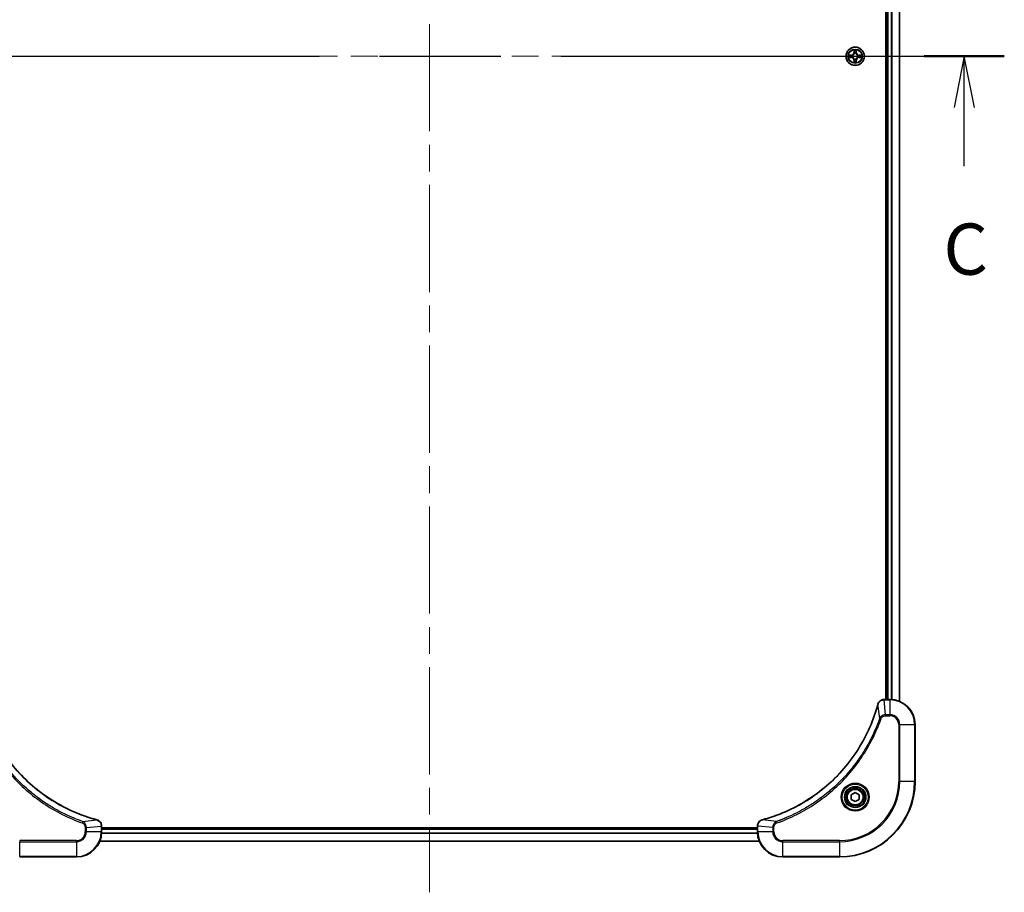
# Model space of a CAD drawing. Units: millimetres. Extents: x 87 to 10704, y 48 to 1874.
# Drawn here: x 3344 to 3656, y 1209 to 1486 of the extents above; entities that cross this region are included whole.
import ezdxf

# ---------------------------------------------------------------- set-up
doc = ezdxf.new("R2010")
doc.units = ezdxf.units.MM
doc.header["$LTSCALE"] = 6
doc.linetypes.add('CHAIN', pattern=[0.3543, 0.2362, -0.0295, 0.0591, -0.0295])
doc.layers.get('Defpoints').update_dxf_attribs({"lineweight": 25})
doc.layers.add('Centerline (ISO)', color=7, linetype='Continuous', lineweight=18, true_color=0x80ffff)
for name, color, linetype, lineweight in [('Dimension (ISO)', 7, 'Continuous', 18), ('Dimension (ISO) @ 1', 7, 'Continuous', 18), ('Section Line (ISO)', 7, 'CHAIN', 25), ('Visible (ISO)', 7, 'Continuous', 35), ('Visible Narrow (ISO)', 7, 'Continuous', 25)]:
    doc.layers.add(name, color=color, linetype=linetype, lineweight=lineweight)
doc.styles.add('Note Text (TK)', font='txt')
doc.dimstyles.new('Default - Method 1b (TK)', dxfattribs={"dimscale": 6, "dimtxt": 2.5, "dimasz": 2.5, "dimexe": 1, "dimexo": 1.5, "dimgap": 1, "dimtad": 1, "dimtoh": 1, "dimrnd": 1e-08, "dimdsep": 46, "dimtxsty": 'Note Text (TK)', "dimcen": 0.09, "dimdle": 5, "dimclrd": 100, "dimclre": 100, "dimclrt": 7, "dimadec": 1, "dimazin": 1, "dimtfac": 1, "dimtmove": 0, "dimatfit": 3, "dimfxl": 0, "dimtolj": 1, "dimlwd": -1, "dimlwe": -1, "dimarcsym": 0})

# ---------------------------------------------------------------- blocks, each defined once
blk = doc.blocks.new('2dTransSection68')
at = {"layer": 'Section Line (ISO)', "linetype": 'CHAIN', "ltscale": 16.669548}
blk.add_line((144.108, 227.412), (201.168, 227.412), dxfattribs=at)
at = {"layer": 'Section Line (ISO)', "linetype": 'Continuous', "lineweight": 50}
for p, q in [((144.108, 227.412), (148.014, 227.412)), ((197.262, 227.412), (201.168, 227.412))]:
    blk.add_line(p, q, dxfattribs=at)
at = {"layer": 'Section Line (ISO)', "linetype": 'Continuous'}
for p, q in [((146.061, 227.412), (145.561, 224.912)), ((146.061, 224.912), (146.061, 227.412)), ((146.561, 224.912), (146.061, 227.412)), ((199.215, 227.412), (198.715, 224.912)), ((199.215, 224.912), (199.215, 227.412)), ((199.715, 224.912), (199.215, 227.412)), ((146.061, 222.044), (146.061, 224.912)), ((199.215, 222.044), (199.215, 224.912))]:
    blk.add_line(p, q, dxfattribs=at)
at = {"layer": 'Section Line (ISO)', "char_height": 2.5, "attachment_point": 7, "style": 'Note Text (TK)'}
for insert in [(145.042, 215.971), (198.196, 215.971)]:
    blk.add_mtext('C', dxfattribs=dict(at, insert=insert))
blk = doc.blocks.new('*D189')
at = {"layer": 'Defpoints', "color": 0, "transparency": 16777216}
for p in [(3344.05, 1724.18), (3236.82, 1224.18), (3344.05, 1224.18)]:
    blk.add_point(p, dxfattribs=at)
at = {"layer": 'Dimension (ISO)', "color": 100, "transparency": 16777216}
for p, q in [((3334.3, 1724.18), (3230.32, 1724.18)), ((3236.82, 1707.93), (3236.82, 1240.43)), ((3334.3, 1224.18), (3230.32, 1224.18))]:
    blk.add_line(p, q, dxfattribs=at)
for points in [[(3234.11, 1707.93), (3239.53, 1707.93), (3236.82, 1724.18)], [(3234.11, 1240.43), (3239.53, 1240.43), (3236.82, 1224.18)]]:
    blk.add_solid(points, dxfattribs=at)
at = {"layer": 'Dimension (ISO)', "color": 7, "transparency": 16777216, "insert": (3220.11, 1311.22), "char_height": 16.25, "attachment_point": 4, "rotation": 90, "style": 'Note Text (TK)'}
blk.add_mtext('\\A1;\\fＭＳ Ｐゴシック|b0|i0;{\\H16.1850;500±0.8 (ケース外形 / External)}', dxfattribs=at)

msp = doc.modelspace()

# ---------------------------------------------------------------- linework, layer by layer
at = {"layer": 'Centerline (ISO)', "linetype": 'CHAIN', "ltscale": 23.990969}
for p, q in [((3474.0463, 1739.3793), (3474.0463, 1208.972)), ((3308.8658, 1474.1757), (3639.2267, 1474.1757))]:
    msp.add_line(p, q, dxfattribs=at)
at = {"layer": 'Visible (ISO)'}
for p, q in [((3618.7463, 1678.1757), (3618.7463, 1270.1757)), ((3619.0463, 1678.1757), (3619.0463, 1270.1757)), ((3623.0463, 1678.7595), (3623.0463, 1269.5919)), ((3618.1999, 1270.1757), (3618.2152, 1270.1757)), ((3620.0463, 1270.1757), (3618.2152, 1270.1757)), ((3628.0463, 1244.1757), (3628.0463, 1262.1757)), ((3607.7963, 1239.8974), (3609.0463, 1240.6191)), ((3607.7963, 1238.454), (3607.7963, 1239.8974)), ((3609.0463, 1240.6191), (3610.2963, 1239.8974)), ((3610.2963, 1239.8974), (3610.2963, 1238.454)), ((3609.0463, 1237.7323), (3607.7963, 1238.454)), ((3610.2963, 1238.454), (3609.0463, 1237.7323)), ((3370.0463, 1230.0221), (3370.0463, 1230.0067)), ((3370.0463, 1228.1757), (3370.0463, 1230.0067)), ((3578.0463, 1229.4757), (3370.0463, 1229.4757)), ((3578.0463, 1229.1757), (3370.0463, 1229.1757)), ((3578.0463, 1230.0067), (3578.0463, 1230.0221)), ((3578.0463, 1230.0067), (3578.0463, 1228.1757)), ((3578.6301, 1225.1757), (3369.4625, 1225.1757)), ((3344.0463, 1220.1757), (3362.0463, 1220.1757)), ((3586.0463, 1220.1757), (3604.0463, 1220.1757))]:
    msp.add_line(p, q, dxfattribs=at)
for centre, radius in [((3609.0463, 1474.1757), 2.9), ((3609.0463, 1239.1757), 3.25), ((3609.0463, 1239.1757), 2.75)]:
    msp.add_circle(centre, radius, dxfattribs=at)
for centre, radius, start, end in [((3609.0463, 1474.1757), 1.2295, 169.186733, 169.187283), ((3609.0463, 1474.1757), 1.2295, 167.061604, 167.063405), ((3609.0463, 1474.1757), 1.2295, 102.936595, 102.938396), ((3609.0463, 1474.1757), 1.2295, 100.812717, 100.813267), ((3609.0463, 1474.1757), 1.2295, 79.186733, 79.187283), ((3609.0463, 1474.1757), 1.2295, 77.061604, 77.063405), ((3609.0463, 1474.1757), 1.2295, 12.936595, 12.938396), ((3609.0463, 1474.1757), 1.2295, 10.812717, 10.813267), ((3609.0463, 1474.1757), 1.2295, 190.812717, 190.813267), ((3609.0463, 1474.1757), 1.2295, 192.936595, 192.938396), ((3609.0463, 1474.1757), 1.2295, 257.061604, 257.063405), ((3609.0463, 1474.1757), 1.2295, 259.186733, 259.187283), ((3609.0463, 1474.1757), 1.2295, 280.812717, 280.813267), ((3609.0463, 1474.1757), 1.2295, 282.936595, 282.938396), ((3609.0463, 1474.1757), 1.2295, 347.061604, 347.063405), ((3609.0463, 1474.1757), 1.2295, 349.186733, 349.187283), ((3620.0463, 1262.1757), 8, 0, 90), ((3604.0463, 1244.1757), 24, 270, 0), ((3362.0463, 1228.1757), 8, 270, 0), ((3586.0463, 1228.1757), 8, 180, 270)]:
    msp.add_arc(centre, radius, start, end, dxfattribs=at)
for points, knots in [([(3607.0287, 1474.565), (3607.028, 1474.5652), (3607.0273, 1474.5653), (3607.0256, 1474.5657), (3607.0246, 1474.5659), (3607.0235, 1474.5661)], [-0.000230599076, -0.000230599076, -0.000230599076, -0.000230599076, 0, 0, 0.000338329447, 0.000338329447, 0.000338329447, 0.000338329447]), ([(3607.0235, 1474.5661), (3607.0245, 1474.5657), (3607.0254, 1474.5653), (3607.027, 1474.5645), (3607.0277, 1474.5642), (3607.0283, 1474.5639)], [-0.000338329447, -0.000338329447, -0.000338329447, -0.000338329447, 0, 0, 0.000241517914, 0.000241517914, 0.000241517914, 0.000241517914]), ([(3608.7457, 1475.9344), (3608.7437, 1476.0158), (3608.6977, 1476.107), (3608.6567, 1476.1965), (3608.6562, 1476.1975), (3608.6558, 1476.1984)], [0, 0, 0, 0, 0.0320559737, 0.0320559737, 0.0323943032, 0.0323943032, 0.0323943032, 0.0323943032]), ([(3608.6558, 1476.1984), (3608.656, 1476.1974), (3608.6562, 1476.1964), (3608.6584, 1476.1859), (3608.6604, 1476.1765), (3608.6624, 1476.1671)], [-0.03239430317, -0.03239430317, -0.03239430317, -0.03239430317, -0.03205597372, -0.03205597372, -0.02897275834, -0.02897275834, -0.02897275834, -0.02897275834]), ([(3609.4367, 1476.1984), (3609.4363, 1476.1975), (3609.4358, 1476.1965), (3609.4351, 1476.1949), (3609.4348, 1476.1943), (3609.4345, 1476.1936)], [-0.000338329447, -0.000338329447, -0.000338329447, -0.000338329447, 0, 0, 0.000241517914, 0.000241517914, 0.000241517914, 0.000241517914]), ([(3609.4356, 1476.1932), (3609.4358, 1476.1939), (3609.4359, 1476.1946), (3609.4363, 1476.1964), (3609.4365, 1476.1974), (3609.4367, 1476.1984)], [-0.000230599076, -0.000230599076, -0.000230599076, -0.000230599076, 0, 0, 0.000338329447, 0.000338329447, 0.000338329447, 0.000338329447]), ([(3610.805, 1474.4762), (3610.8863, 1474.4783), (3610.9775, 1474.5242), (3611.0671, 1474.5653), (3611.068, 1474.5657), (3611.069, 1474.5661)], [0, 0, 0, 0, 0.0320559737, 0.0320559737, 0.0323943032, 0.0323943032, 0.0323943032, 0.0323943032]), ([(3611.069, 1474.5661), (3611.068, 1474.5659), (3611.0669, 1474.5657), (3611.0565, 1474.5635), (3611.0471, 1474.5615), (3611.0377, 1474.5596)], [-0.03239430317, -0.03239430317, -0.03239430317, -0.03239430317, -0.03205597372, -0.03205597372, -0.02897275834, -0.02897275834, -0.02897275834, -0.02897275834]), ([(3607.2876, 1473.8751), (3607.2062, 1473.8731), (3607.115, 1473.8271), (3607.0254, 1473.7861), (3607.0245, 1473.7857), (3607.0235, 1473.7852)], [0, 0, 0, 0, 0.0320559737, 0.0320559737, 0.0323943032, 0.0323943032, 0.0323943032, 0.0323943032]), ([(3607.0235, 1473.7852), (3607.0246, 1473.7855), (3607.0256, 1473.7857), (3607.036, 1473.7878), (3607.0454, 1473.7898), (3607.0548, 1473.7918)], [-0.03239430317, -0.03239430317, -0.03239430317, -0.03239430317, -0.03205597372, -0.03205597372, -0.02897275834, -0.02897275834, -0.02897275834, -0.02897275834]), ([(3608.6569, 1472.1582), (3608.6568, 1472.1575), (3608.6566, 1472.1568), (3608.6562, 1472.155), (3608.656, 1472.154), (3608.6558, 1472.153)], [-0.000230599076, -0.000230599076, -0.000230599076, -0.000230599076, 0, 0, 0.000338329447, 0.000338329447, 0.000338329447, 0.000338329447]), ([(3608.6558, 1472.153), (3608.6562, 1472.1539), (3608.6567, 1472.1548), (3608.6574, 1472.1564), (3608.6577, 1472.1571), (3608.658, 1472.1578)], [-0.000338329447, -0.000338329447, -0.000338329447, -0.000338329447, 0, 0, 0.000241517914, 0.000241517914, 0.000241517914, 0.000241517914]), ([(3609.3468, 1472.417), (3609.3488, 1472.3356), (3609.3948, 1472.2444), (3609.4358, 1472.1548), (3609.4363, 1472.1539), (3609.4367, 1472.153)], [0, 0, 0, 0, 0.0320559737, 0.0320559737, 0.0323943032, 0.0323943032, 0.0323943032, 0.0323943032]), ([(3609.4367, 1472.153), (3609.4365, 1472.154), (3609.4363, 1472.155), (3609.4341, 1472.1654), (3609.4321, 1472.1748), (3609.4301, 1472.1843)], [-0.03239430317, -0.03239430317, -0.03239430317, -0.03239430317, -0.03205597372, -0.03205597372, -0.02897275834, -0.02897275834, -0.02897275834, -0.02897275834]), ([(3611.0638, 1473.7863), (3611.0645, 1473.7862), (3611.0652, 1473.786), (3611.0669, 1473.7857), (3611.068, 1473.7855), (3611.069, 1473.7852)], [-0.000230599076, -0.000230599076, -0.000230599076, -0.000230599076, 0, 0, 0.000338329447, 0.000338329447, 0.000338329447, 0.000338329447]), ([(3611.069, 1473.7852), (3611.068, 1473.7857), (3611.0671, 1473.7861), (3611.0655, 1473.7868), (3611.0648, 1473.7871), (3611.0642, 1473.7875)], [-0.000338329447, -0.000338329447, -0.000338329447, -0.000338329447, 0, 0, 0.000241517914, 0.000241517914, 0.000241517914, 0.000241517914]), ([(3368.4925, 1231.9731), (3365.9982, 1232.6466), (3363.5542, 1233.5062), (3361.1876, 1234.5426), (3356.4543, 1236.6153), (3352.0323, 1239.3988), (3348.1166, 1242.7704), (3344.2009, 1246.142), (3340.7915, 1250.1016), (3338.039, 1254.4745), (3335.2864, 1258.8473), (3333.1905, 1263.6333), (3331.8437, 1268.6219)], [0, 0, 0, 0, 0.78253283, 0.78253283, 0.78253283, 2.34759848, 2.34759848, 2.34759848, 3.91266414, 3.91266414, 3.91266414, 5.47772979, 5.47772979, 5.47772979, 5.47772979]), ([(3616.2488, 1268.6219), (3615.5754, 1266.1276), (3614.7157, 1263.6836), (3613.6794, 1261.317), (3611.6067, 1256.5838), (3608.8231, 1252.1617), (3605.4516, 1248.246), (3602.08, 1244.3303), (3598.1203, 1240.921), (3593.7475, 1238.1684), (3589.3746, 1235.4158), (3584.5886, 1233.32), (3579.6, 1231.9731)], [0, 0, 0, 0, 0.78253283, 0.78253283, 0.78253283, 2.34759848, 2.34759848, 2.34759848, 3.91266414, 3.91266414, 3.91266414, 5.47772979, 5.47772979, 5.47772979, 5.47772979]), ([(3618.1999, 1270.1757), (3617.7001, 1270.1757), (3617.2025, 1269.9793), (3616.8378, 1269.6402), (3616.5643, 1269.3858), (3616.3644, 1269.0525), (3616.2683, 1268.6942)], [-0.196787795, -0.196787795, -0.196787795, -0.196787795, -0.084337626, -0.084337626, -0.084337626, 0, 0, 0, 0]), ([(3370.0463, 1230.0221), (3370.0463, 1230.5218), (3369.8499, 1231.0195), (3369.5108, 1231.3841), (3369.2564, 1231.6576), (3368.9231, 1231.8575), (3368.5648, 1231.9537)], [-0.196787795, -0.196787795, -0.196787795, -0.196787795, -0.084337626, -0.084337626, -0.084337626, 0, 0, 0, 0]), ([(3579.5277, 1231.9537), (3579.2889, 1231.8896), (3579.0611, 1231.7803), (3578.8606, 1231.6328), (3578.6602, 1231.4852), (3578.4871, 1231.2993), (3578.354, 1231.0881), (3578.1545, 1230.7713), (3578.0463, 1230.3969), (3578.0463, 1230.0221)], [-0.196787795, -0.196787795, -0.196787795, -0.196787795, -0.140562711, -0.140562711, -0.140562711, -0.084337626, -0.084337626, -0.084337626, 0, 0, 0, 0])]:
    msp.add_open_spline(points, degree=3, knots=knots, dxfattribs=at)
for points in [[(3608.6624, 1476.1671), (3608.681, 1476.0785), (3608.6997, 1475.9887), (3608.7006, 1475.9081)], [(3611.0377, 1474.5596), (3610.9491, 1474.541), (3610.8593, 1474.5223), (3610.7786, 1474.5214)], [(3607.0548, 1473.7918), (3607.1434, 1473.8104), (3607.2332, 1473.8291), (3607.3139, 1473.83)], [(3609.4301, 1472.1843), (3609.4115, 1472.2728), (3609.3929, 1472.3627), (3609.392, 1472.4433)], [(3616.2683, 1268.6942), (3616.2618, 1268.6703), (3616.2553, 1268.6461), (3616.2488, 1268.6219)], [(3368.5648, 1231.9537), (3368.5408, 1231.9601), (3368.5167, 1231.9666), (3368.4925, 1231.9731)], [(3579.6, 1231.9731), (3579.5758, 1231.9666), (3579.5517, 1231.9601), (3579.5277, 1231.9537)]]:
    msp.add_open_spline(points, degree=3, dxfattribs=at)
at = {"layer": 'Visible Narrow (ISO)'}
for p, q in [((3619.3463, 1678.1757), (3619.3463, 1270.1757)), ((3620.4057, 1678.1838), (3620.4057, 1270.1676)), ((3620.6362, 1678.1975), (3620.6362, 1270.1539)), ((3622.9767, 1678.7317), (3622.9767, 1269.6196)), ((3607.8031, 1474.5797), (3607.0235, 1474.5661)), ((3607.3139, 1474.5214), (3607.8039, 1474.5299)), ((3607.8052, 1474.4573), (3607.5033, 1474.5059)), ((3607.8039, 1474.5299), (3607.8031, 1474.5797)), ((3607.8039, 1474.5299), (3607.8052, 1474.4573)), ((3608.1094, 1474.4222), (3608.13, 1474.4168)), ((3608.6558, 1476.1984), (3608.6422, 1475.4189)), ((3608.692, 1475.418), (3608.6422, 1475.4189)), ((3608.692, 1475.418), (3608.7006, 1475.9081)), ((3608.692, 1475.418), (3608.7646, 1475.4167)), ((3608.716, 1475.7186), (3608.7646, 1475.4167)), ((3608.8052, 1475.092), (3608.7997, 1475.1126)), ((3609.2928, 1475.1126), (3609.2874, 1475.092)), ((3609.3279, 1475.4167), (3609.3765, 1475.7186)), ((3609.4005, 1475.418), (3609.3279, 1475.4167)), ((3609.392, 1475.9081), (3609.4005, 1475.418)), ((3609.4005, 1475.418), (3609.4503, 1475.4189)), ((3609.4503, 1475.4189), (3609.4367, 1476.1984)), ((3609.9626, 1474.4168), (3609.9832, 1474.4222)), ((3610.2886, 1474.5299), (3610.2873, 1474.4573)), ((3610.5892, 1474.5059), (3610.2873, 1474.4573)), ((3610.2886, 1474.5299), (3610.2895, 1474.5797)), ((3610.2886, 1474.5299), (3610.7786, 1474.5214)), ((3611.069, 1474.5661), (3610.2895, 1474.5797)), ((3607.0235, 1473.7852), (3607.8031, 1473.7716)), ((3607.8039, 1473.8214), (3607.3139, 1473.83)), ((3607.5033, 1473.8454), (3607.8052, 1473.8941)), ((3607.8039, 1473.8214), (3607.8031, 1473.7716)), ((3607.8039, 1473.8214), (3607.8052, 1473.8941)), ((3608.13, 1473.9346), (3608.1094, 1473.9292)), ((3608.692, 1472.9334), (3608.6422, 1472.9325)), ((3608.6422, 1472.9325), (3608.6558, 1472.153)), ((3608.692, 1472.9334), (3608.7646, 1472.9346)), ((3608.7006, 1472.4433), (3608.692, 1472.9334)), ((3608.7646, 1472.9346), (3608.716, 1472.6327)), ((3608.7997, 1473.2388), (3608.8052, 1473.2594)), ((3609.2874, 1473.2594), (3609.2928, 1473.2388)), ((3609.3765, 1472.6327), (3609.3279, 1472.9346)), ((3609.4005, 1472.9334), (3609.3279, 1472.9346)), ((3609.4005, 1472.9334), (3609.392, 1472.4433)), ((3609.4005, 1472.9334), (3609.4503, 1472.9325)), ((3609.4367, 1472.153), (3609.4503, 1472.9325)), ((3609.9832, 1473.9292), (3609.9626, 1473.9346)), ((3610.2873, 1473.8941), (3610.5892, 1473.8454)), ((3610.2886, 1473.8214), (3610.2873, 1473.8941)), ((3610.7786, 1473.83), (3610.2886, 1473.8214)), ((3610.2886, 1473.8214), (3610.2895, 1473.7716)), ((3610.2895, 1473.7716), (3611.069, 1473.7852)), ((3616.8085, 1264.1464), (3616.2778, 1268.614)), ((3618.2152, 1270.0292), (3618.2152, 1270.1757)), ((3618.2152, 1270.0292), (3620.0463, 1270.0292)), ((3618.7092, 1265.3221), (3618.2152, 1270.0292)), ((3620.0463, 1270.1757), (3620.0463, 1270.0292)), ((3620.0463, 1270.0292), (3620.0463, 1265.3221)), ((3620.0463, 1265.3221), (3618.7092, 1265.3221)), ((3618.7092, 1265.3221), (3618.7092, 1264.9686)), ((3618.7092, 1264.9686), (3620.0463, 1264.9686)), ((3620.0463, 1265.3221), (3620.0463, 1264.9686)), ((3616.8085, 1264.1464), (3617.2411, 1263.9929)), ((3622.8392, 1262.1757), (3622.8392, 1244.1757)), ((3623.1927, 1262.1757), (3622.8392, 1262.1757)), ((3623.1927, 1244.1757), (3623.1927, 1262.1757)), ((3623.1927, 1262.1757), (3627.8998, 1262.1757)), ((3627.8998, 1262.1757), (3628.0463, 1262.1757)), ((3627.8998, 1262.1757), (3627.8998, 1244.1757)), ((3622.8392, 1244.1757), (3623.1927, 1244.1757)), ((3627.8998, 1244.1757), (3623.1927, 1244.1757)), ((3627.8998, 1244.1757), (3628.0463, 1244.1757)), ((3364.0169, 1231.4135), (3363.8635, 1230.9809)), ((3364.0169, 1231.4135), (3368.4846, 1231.9442)), ((3584.0756, 1231.4135), (3579.6079, 1231.9442)), ((3584.0756, 1231.4135), (3584.229, 1230.9809)), ((3364.8392, 1229.5128), (3364.8392, 1228.1757)), ((3365.1927, 1229.5128), (3364.8392, 1229.5128)), ((3365.1927, 1228.1757), (3364.8392, 1228.1757)), ((3365.1927, 1229.5128), (3369.8998, 1230.0067)), ((3365.1927, 1228.1757), (3365.1927, 1229.5128)), ((3369.8998, 1228.1757), (3365.1927, 1228.1757)), ((3369.8998, 1230.0067), (3370.0463, 1230.0067)), ((3369.8998, 1230.0067), (3369.8998, 1228.1757)), ((3370.0463, 1228.1757), (3369.8998, 1228.1757)), ((3578.0659, 1227.6157), (3370.0266, 1227.6157)), ((3578.0566, 1227.7694), (3370.0359, 1227.7694)), ((3578.0463, 1228.8757), (3370.0463, 1228.8757)), ((3578.0463, 1230.0067), (3578.1927, 1230.0067)), ((3578.1927, 1228.1757), (3578.0463, 1228.1757)), ((3582.8998, 1229.5128), (3578.1927, 1230.0067)), ((3578.1927, 1228.1757), (3578.1927, 1230.0067)), ((3582.8998, 1228.1757), (3578.1927, 1228.1757)), ((3582.8998, 1229.5128), (3582.8998, 1228.1757)), ((3582.8998, 1229.5128), (3583.2534, 1229.5128)), ((3582.8998, 1228.1757), (3583.2534, 1228.1757)), ((3583.2534, 1228.1757), (3583.2534, 1229.5128)), ((3362.0463, 1225.3828), (3344.0463, 1225.3828)), ((3344.0463, 1225.3828), (3344.0463, 1225.0292)), ((3344.0463, 1225.0292), (3362.0463, 1225.0292)), ((3344.0463, 1220.3221), (3344.0463, 1225.0292)), ((3362.0463, 1225.0292), (3362.0463, 1225.3828)), ((3362.0463, 1225.0292), (3362.0463, 1220.3221)), ((3578.6115, 1225.222), (3369.481, 1225.222)), ((3604.0463, 1225.3828), (3586.0463, 1225.3828)), ((3586.0463, 1225.0292), (3586.0463, 1225.3828)), ((3586.0463, 1220.3221), (3586.0463, 1225.0292)), ((3586.0463, 1225.0292), (3604.0463, 1225.0292)), ((3604.0463, 1225.0292), (3604.0463, 1225.3828)), ((3604.0463, 1225.0292), (3604.0463, 1220.3221)), ((3344.0463, 1220.3221), (3344.0463, 1220.1757)), ((3362.0463, 1220.3221), (3344.0463, 1220.3221)), ((3362.0463, 1220.3221), (3362.0463, 1220.1757)), ((3604.0463, 1220.3221), (3586.0463, 1220.3221)), ((3586.0463, 1220.3221), (3586.0463, 1220.1757)), ((3604.0463, 1220.3221), (3604.0463, 1220.1757))]:
    msp.add_line(p, q, dxfattribs=at)
for centre, radius in [((3609.0463, 1474.1757), 2.8677), ((3609.0463, 1474.1757), 2.3092), ((3609.0463, 1474.1757), 2.1415), ((3609.0463, 1239.1757), 4.4571), ((3609.0463, 1239.1757), 4.1036), ((3609.0463, 1239.1757), 3.3964), ((3609.0463, 1239.1757), 2.45)]:
    msp.add_circle(centre, radius, dxfattribs=at)
for centre, radius, start, end in [((3609.0463, 1474.1757), 2.0601, 169.074582, 190.925418), ((3609.0463, 1474.1757), 1.6122, 169.692479, 190.307521), ((3607.7882, 1475.4338), 0.8542, 271, 359), ((3607.7882, 1475.4338), 0.904, 271, 359), ((3609.0463, 1474.1757), 0.9688, 165.258044, 194.741956), ((3609.0463, 1474.1757), 0.9475, 165.258044, 194.741956), ((3609.0463, 1474.1757), 2.0601, 79.074582, 100.925418), ((3609.0463, 1474.1757), 1.6122, 79.692479, 100.307521), ((3609.0463, 1474.1757), 0.9688, 75.258044, 104.741956), ((3609.0463, 1474.1757), 0.9475, 75.258044, 104.741956), ((3610.3044, 1475.4338), 0.904, 181, 269), ((3610.3044, 1475.4338), 0.8542, 181, 269), ((3609.0463, 1474.1757), 0.9475, 345.258044, 14.741956), ((3609.0463, 1474.1757), 0.9688, 345.258044, 14.741956), ((3609.0463, 1474.1757), 1.6122, 349.692479, 10.307521), ((3609.0463, 1474.1757), 2.0601, 349.074582, 10.925418), ((3607.7882, 1472.9176), 0.8542, 1, 89), ((3607.7882, 1472.9176), 0.904, 1, 89), ((3609.0463, 1474.1757), 2.0601, 259.074582, 280.925418), ((3609.0463, 1474.1757), 1.6122, 259.692479, 280.307521), ((3609.0463, 1474.1757), 0.9688, 255.258044, 284.741956), ((3609.0463, 1474.1757), 0.9475, 255.258044, 284.741956), ((3610.3044, 1472.9176), 0.904, 91, 179), ((3610.3044, 1472.9176), 0.8542, 91, 179), ((3620.0463, 1262.1757), 7.8536, 0, 90), ((3620.0463, 1262.1757), 3.1464, 0, 90), ((3620.0463, 1262.1757), 2.7929, 0, 90), ((3604.0463, 1244.1757), 18.7929, 270, 0), ((3604.0463, 1244.1757), 23.8536, 270, 0), ((3604.0463, 1244.1757), 19.1464, 270, 0), ((3362.0463, 1228.1757), 2.7929, 270, 0), ((3362.0463, 1228.1757), 7.8536, 270, 0), ((3362.0463, 1228.1757), 3.1464, 270, 0), ((3586.0463, 1228.1757), 7.8536, 180, 270), ((3586.0463, 1228.1757), 3.1464, 180, 270), ((3586.0463, 1228.1757), 2.7929, 180, 270)]:
    msp.add_arc(centre, radius, start, end, dxfattribs=at)
for centre, major_axis, ratio, start_param, end_param in [((3607.3147, 1474.4716), (0.002, 0.05), 0.54850665, 0.10442473, 1.4996069), ((3607.1134, 1474.4865), (0.4402, 0.0019), 0.08673359, 0.48228184, 1.09753772), ((3607.5042, 1474.4561), (0.008, 0.0494), 0.89574018, 0.19731949, 1.55274262), ((3607.8061, 1474.4075), (0.008, 0.0494), 0.89572054, 0.1973017, 1.54834765), ((3608.1527, 1474.4108), (-0.0091, 0.0492), 0.87684641, 0.18229136, 1.17990219), ((3608.1527, 1474.4108), (-0.0149, 0.0477), 0.41070123, 0.09573579, 1.31868747), ((3608.7504, 1475.9072), (-0.05, -0.002), 0.54850665, 4.7835784, 6.17876057), ((3608.7354, 1476.1086), (0.0019, 0.4402), 0.08673359, 2.04405494, 2.65931081), ((3608.7658, 1475.7178), (-0.0494, -0.008), 0.89574018, 4.73044269, 6.08586581), ((3608.8111, 1475.0693), (-0.0492, 0.0091), 0.87684642, 5.10328313, 6.10089396), ((3608.8111, 1475.0693), (-0.0477, 0.0149), 0.41070123, 4.96449783, 6.18744952), ((3608.8144, 1475.4159), (-0.0494, -0.008), 0.89572054, 4.73483766, 6.08588361), ((3609.2781, 1475.4159), (0.0494, -0.008), 0.89572054, 0.1973017, 1.54834765), ((3609.2814, 1475.0693), (0.0477, 0.0149), 0.41070123, 0.09573579, 1.31868747), ((3609.2814, 1475.0693), (0.0492, 0.0091), 0.87684641, 0.18229136, 1.17990219), ((3609.3267, 1475.7178), (0.0494, -0.008), 0.89574018, 0.19731949, 1.55274262), ((3609.3422, 1475.9072), (0.05, -0.002), 0.54850665, 0.10442473, 1.4996069), ((3609.3571, 1476.1086), (0.0019, -0.4402), 0.08673359, 0.48228184, 1.09753772), ((3609.9399, 1474.4108), (0.0091, 0.0492), 0.87684642, 5.10328313, 6.10089396), ((3609.9399, 1474.4108), (0.0149, 0.0477), 0.41070123, 4.96449783, 6.18744952), ((3610.2865, 1474.4075), (-0.008, 0.0494), 0.89572054, 4.73483766, 6.08588361), ((3610.9791, 1474.4865), (0.4402, -0.0019), 0.08673359, 2.04405494, 2.65931081), ((3610.5884, 1474.4561), (-0.008, 0.0494), 0.89574018, 4.73044269, 6.08586581), ((3610.7778, 1474.4716), (-0.002, 0.05), 0.54850665, 4.7835784, 6.17876057), ((3607.3147, 1473.8798), (0.002, -0.05), 0.54850665, 4.7835784, 6.17876057), ((3607.1134, 1473.8649), (0.4402, -0.0019), 0.08673359, 5.18564759, 5.80090347), ((3607.5042, 1473.8952), (0.008, -0.0494), 0.89574018, 4.73044269, 6.08586581), ((3607.8061, 1473.9439), (0.008, -0.0494), 0.89572054, 4.73483766, 6.08588361), ((3608.1527, 1473.9406), (-0.0091, -0.0492), 0.87684642, 5.10328313, 6.10089396), ((3608.1527, 1473.9406), (-0.0149, -0.0477), 0.41070123, 4.96449783, 6.18744952), ((3608.7354, 1472.2428), (0.0019, -0.4402), 0.08673359, 3.62387449, 4.23913037), ((3608.7504, 1472.4442), (-0.05, 0.002), 0.54850665, 0.10442473, 1.4996069), ((3608.7658, 1472.6336), (-0.0494, 0.008), 0.89574018, 0.19731949, 1.55274262), ((3608.8111, 1473.2821), (-0.0492, -0.0091), 0.87684641, 0.18229136, 1.17990219), ((3608.8111, 1473.2821), (-0.0477, -0.0149), 0.41070123, 0.09573579, 1.31868747), ((3608.8144, 1472.9355), (-0.0494, 0.008), 0.89572054, 0.1973017, 1.54834765), ((3609.2781, 1472.9355), (0.0494, 0.008), 0.89572054, 4.73483766, 6.08588361), ((3609.2814, 1473.2821), (0.0477, -0.0149), 0.41070123, 4.96449783, 6.18744952), ((3609.2814, 1473.2821), (0.0492, -0.0091), 0.87684642, 5.10328313, 6.10089396), ((3609.3267, 1472.6336), (0.0494, 0.008), 0.89574018, 4.73044269, 6.08586581), ((3609.3422, 1472.4442), (0.05, 0.002), 0.54850665, 4.7835784, 6.17876057), ((3609.3571, 1472.2428), (0.0019, 0.4402), 0.08673359, 5.18564759, 5.80090347), ((3609.9399, 1473.9406), (0.0149, -0.0477), 0.41070123, 0.09573579, 1.31868747), ((3609.9399, 1473.9406), (0.0091, -0.0492), 0.87684641, 0.18229136, 1.17990219), ((3610.2865, 1473.9439), (-0.008, -0.0494), 0.89572054, 0.1973017, 1.54834765), ((3610.5884, 1473.8952), (-0.008, -0.0494), 0.89574018, 0.19731949, 1.55274262), ((3610.9791, 1473.8649), (0.4402, 0.0019), 0.08673359, 3.62387449, 4.23913037), ((3610.7778, 1473.8798), (-0.002, -0.05), 0.54850665, 0.10442473, 1.4996069), ((3616.7315, 1268.4916), (-0.4827, 0.1303), 0.00038233, 0, 0.34837257), ((3616.7512, 1268.5646), (-0.4829, 0.1296), 0.14287502, 5.88309352, 6.28318531), ((3618.1999, 1269.6757), (0, 0.5), 0.00935385, 0, 0.7859117), ((3617.9691, 1269.775), (-2.3816, -0.0487), 0.10517158, 4.60669413, 4.61457479), ((3368.3622, 1231.4904), (0.1303, 0.4827), 0.00038233, 0, 0.34837257), ((3368.4351, 1231.4708), (0.1296, 0.4829), 0.14287502, 5.88309352, 6.28318531), ((3579.6574, 1231.4708), (-0.1296, 0.4829), 0.14287502, 0, 0.40009206), ((3579.7303, 1231.4904), (-0.1303, 0.4827), 0.00038233, 5.93480909, 6.28318144), ((3369.5463, 1230.0221), (0.5, 0), 0.00935385, 0, 0.7859117), ((3369.6456, 1230.2529), (-0.0487, 2.3816), 0.10517158, 4.60669413, 4.61457479), ((3578.5463, 1230.0221), (-0.5, 0), 0.00935385, 5.4972736, 6.28318531), ((3578.4468, 1230.2528), (0.0487, 2.3812), 0.1051554, 1.66859369, 1.67647558)]:
    msp.add_ellipse(centre, major_axis=major_axis, ratio=ratio, start_param=start_param, end_param=end_param, dxfattribs=at)
for points in [[(3607.0283, 1474.5639), (3607.1164, 1474.5236), (3607.2068, 1474.4782), (3607.2876, 1474.4762)], [(3607.3139, 1474.5214), (3607.2253, 1474.5224), (3607.1256, 1474.5448), (3607.0287, 1474.565)], [(3607.2876, 1474.4762), (3607.3611, 1474.4744), (3607.4215, 1474.4703), (3607.4601, 1474.4642)], [(3607.4601, 1474.4642), (3607.5607, 1474.448), (3607.6614, 1474.4319), (3607.762, 1474.4157)], [(3607.762, 1474.4157), (3607.8739, 1474.3978), (3607.9882, 1474.3976), (3608.1094, 1474.4222)], [(3608.1359, 1474.4577), (3608.0207, 1474.4374), (3607.9117, 1474.4392), (3607.8052, 1474.4573)], [(3608.7578, 1475.7618), (3608.7517, 1475.8004), (3608.7476, 1475.8608), (3608.7457, 1475.9344)], [(3608.8062, 1475.4599), (3608.7901, 1475.5606), (3608.7739, 1475.6612), (3608.7578, 1475.7618)], [(3608.7646, 1475.4167), (3608.7828, 1475.3103), (3608.7845, 1475.2013), (3608.7642, 1475.086)], [(3608.7997, 1475.1126), (3608.8244, 1475.2337), (3608.8241, 1475.348), (3608.8062, 1475.4599)], [(3609.2863, 1475.4599), (3609.2684, 1475.348), (3609.2682, 1475.2337), (3609.2928, 1475.1126)], [(3609.3347, 1475.7618), (3609.3186, 1475.6612), (3609.3024, 1475.5606), (3609.2863, 1475.4599)], [(3609.3283, 1475.086), (3609.308, 1475.2013), (3609.3098, 1475.3103), (3609.3279, 1475.4167)], [(3609.3468, 1475.9344), (3609.345, 1475.8608), (3609.3408, 1475.8004), (3609.3347, 1475.7618)], [(3609.4345, 1476.1936), (3609.3941, 1476.1056), (3609.3488, 1476.0151), (3609.3468, 1475.9344)], [(3609.392, 1475.9081), (3609.393, 1475.9967), (3609.4154, 1476.0963), (3609.4356, 1476.1932)], [(3610.2873, 1474.4573), (3610.1809, 1474.4392), (3610.0718, 1474.4374), (3609.9566, 1474.4577)], [(3609.9832, 1474.4222), (3610.1043, 1474.3976), (3610.2186, 1474.3978), (3610.3305, 1474.4157)], [(3610.3305, 1474.4157), (3610.4311, 1474.4319), (3610.5318, 1474.448), (3610.6324, 1474.4642)], [(3610.6324, 1474.4642), (3610.671, 1474.4703), (3610.7314, 1474.4744), (3610.805, 1474.4762)], [(3607.4601, 1473.8872), (3607.4215, 1473.8811), (3607.3611, 1473.877), (3607.2876, 1473.8751)], [(3607.762, 1473.9356), (3607.6614, 1473.9195), (3607.5607, 1473.9034), (3607.4601, 1473.8872)], [(3608.1094, 1473.9292), (3607.9882, 1473.9538), (3607.8739, 1473.9536), (3607.762, 1473.9356)], [(3607.8052, 1473.8941), (3607.9117, 1473.9122), (3608.0207, 1473.914), (3608.1359, 1473.8936)], [(3608.7006, 1472.4433), (3608.6996, 1472.3547), (3608.6771, 1472.2551), (3608.6569, 1472.1582)], [(3608.658, 1472.1578), (3608.6984, 1472.2458), (3608.7437, 1472.3362), (3608.7457, 1472.417)], [(3608.7457, 1472.417), (3608.7476, 1472.4905), (3608.7517, 1472.551), (3608.7578, 1472.5895)], [(3608.7578, 1472.5895), (3608.7739, 1472.6902), (3608.7901, 1472.7908), (3608.8062, 1472.8915)], [(3608.7642, 1473.2654), (3608.7845, 1473.1501), (3608.7828, 1473.0411), (3608.7646, 1472.9346)], [(3608.8062, 1472.8915), (3608.8241, 1473.0034), (3608.8244, 1473.1176), (3608.7997, 1473.2388)], [(3609.2928, 1473.2388), (3609.2682, 1473.1176), (3609.2684, 1473.0034), (3609.2863, 1472.8915)], [(3609.2863, 1472.8915), (3609.3024, 1472.7908), (3609.3186, 1472.6902), (3609.3347, 1472.5895)], [(3609.3279, 1472.9346), (3609.3098, 1473.0411), (3609.308, 1473.1501), (3609.3283, 1473.2654)], [(3609.3347, 1472.5895), (3609.3408, 1472.551), (3609.345, 1472.4905), (3609.3468, 1472.417)], [(3609.9566, 1473.8936), (3610.0718, 1473.914), (3610.1809, 1473.9122), (3610.2873, 1473.8941)], [(3610.3305, 1473.9356), (3610.2186, 1473.9536), (3610.1043, 1473.9538), (3609.9832, 1473.9292)], [(3610.6324, 1473.8872), (3610.5318, 1473.9034), (3610.4311, 1473.9195), (3610.3305, 1473.9356)], [(3610.805, 1473.8751), (3610.7314, 1473.877), (3610.671, 1473.8811), (3610.6324, 1473.8872)], [(3610.7786, 1473.83), (3610.8672, 1473.829), (3610.9669, 1473.8066), (3611.0638, 1473.7863)], [(3611.0642, 1473.7875), (3610.9762, 1473.8278), (3610.8857, 1473.8731), (3610.805, 1473.8751)], [(3616.2778, 1268.614), (3616.29, 1268.6475), (3616.302, 1268.6797), (3616.3137, 1268.7108)], [(3368.4846, 1231.9442), (3368.5181, 1231.932), (3368.5502, 1231.9199), (3368.5814, 1231.9082)], [(3579.5111, 1231.9083), (3579.5423, 1231.92), (3579.5744, 1231.932), (3579.6079, 1231.9442)]]:
    msp.add_open_spline(points, degree=3, dxfattribs=at)
for points, knots in [([(3608.13, 1474.4168), (3608.214, 1474.4441), (3608.3797, 1474.5211), (3608.591, 1474.7046), (3608.731, 1474.9047), (3608.7847, 1475.029), (3608.8052, 1475.092)], [-0.174866013, -0.174866013, -0.174866013, -0.174866013, -0.145995309, -0.117124605, -0.095471577, -0.073818549, -0.073818549, -0.073818549, -0.073818549]), ([(3608.7642, 1475.086), (3608.7456, 1475.026), (3608.6967, 1474.9079), (3608.5695, 1474.7201), (3608.3735, 1474.5525), (3608.2159, 1474.4825), (3608.1359, 1474.4577)], [0.073818549, 0.073818549, 0.073818549, 0.073818549, 0.095471577, 0.117124605, 0.145995309, 0.174866013, 0.174866013, 0.174866013, 0.174866013]), ([(3609.2874, 1475.092), (3609.3147, 1475.008), (3609.3917, 1474.8422), (3609.5752, 1474.6309), (3609.7752, 1474.4909), (3609.8995, 1474.4373), (3609.9626, 1474.4168)], [-0.174866013, -0.174866013, -0.174866013, -0.174866013, -0.145995309, -0.117124605, -0.095471577, -0.073818549, -0.073818549, -0.073818549, -0.073818549]), ([(3609.9566, 1474.4577), (3609.8966, 1474.4763), (3609.7785, 1474.5252), (3609.5907, 1474.6524), (3609.4231, 1474.8484), (3609.3531, 1475.0061), (3609.3283, 1475.086)], [0.073818549, 0.073818549, 0.073818549, 0.073818549, 0.095471577, 0.117124605, 0.145995309, 0.174866013, 0.174866013, 0.174866013, 0.174866013]), ([(3608.8052, 1473.2594), (3608.7778, 1473.3434), (3608.7008, 1473.5092), (3608.5174, 1473.7205), (3608.3173, 1473.8604), (3608.193, 1473.9141), (3608.13, 1473.9346)], [-0.174866013, -0.174866013, -0.174866013, -0.174866013, -0.145995309, -0.117124605, -0.095471577, -0.073818549, -0.073818549, -0.073818549, -0.073818549]), ([(3608.1359, 1473.8936), (3608.1959, 1473.875), (3608.314, 1473.8261), (3608.5018, 1473.6989), (3608.6694, 1473.5029), (3608.7394, 1473.3453), (3608.7642, 1473.2654)], [0.073818549, 0.073818549, 0.073818549, 0.073818549, 0.095471577, 0.117124605, 0.145995309, 0.174866013, 0.174866013, 0.174866013, 0.174866013]), ([(3609.9626, 1473.9346), (3609.8785, 1473.9073), (3609.7128, 1473.8303), (3609.5015, 1473.6468), (3609.3615, 1473.4467), (3609.3078, 1473.3224), (3609.2874, 1473.2594)], [-0.174866013, -0.174866013, -0.174866013, -0.174866013, -0.145995309, -0.117124605, -0.095471577, -0.073818549, -0.073818549, -0.073818549, -0.073818549]), ([(3609.3283, 1473.2654), (3609.3469, 1473.3253), (3609.3958, 1473.4434), (3609.523, 1473.6313), (3609.719, 1473.7989), (3609.8766, 1473.8688), (3609.9566, 1473.8936)], [0.073818549, 0.073818549, 0.073818549, 0.073818549, 0.095471577, 0.117124605, 0.145995309, 0.174866013, 0.174866013, 0.174866013, 0.174866013]), ([(3331.8147, 1268.614), (3333.1666, 1263.6133), (3337.3487, 1254.0461), (3347.5864, 1242.1521), (3358.6513, 1235.1925), (3365.9842, 1232.6201), (3368.4846, 1231.9442)], [-5.47772979, -5.47772979, -5.47772979, -5.47772979, -3.91266414, -2.34759848, -0.78253283, 0, 0, 0, 0]), ([(3579.6079, 1231.9442), (3584.6087, 1233.296), (3594.1758, 1237.4781), (3606.0698, 1247.7158), (3613.0294, 1258.7807), (3615.6019, 1266.1137), (3616.2778, 1268.614)], [-5.47772979, -5.47772979, -5.47772979, -5.47772979, -3.91266414, -2.34759848, -0.78253283, 0, 0, 0, 0]), ([(3616.3137, 1268.7108), (3616.3913, 1268.9172), (3616.502, 1269.1058), (3616.6341, 1269.269), (3616.7235, 1269.3795), (3616.8235, 1269.4791), (3616.9321, 1269.5679), (3617.0328, 1269.6503), (3617.1373, 1269.7207), (3617.247, 1269.7805), (3617.5277, 1269.9336), (3617.8691, 1270.0254), (3618.1966, 1270.029)], [0, 0, 0, 0, 0.05028531, 0.05028531, 0.05028531, 0.084337626, 0.084337626, 0.084337626, 0.115936047, 0.115936047, 0.115936047, 0.196787795, 0.196787795, 0.196787795, 0.196787795]), ([(3618.7092, 1265.3221), (3618.4934, 1265.3215), (3618.223, 1265.272), (3618.0253, 1265.2054), (3617.9607, 1265.1836), (3617.9002, 1265.16), (3617.8418, 1265.1341), (3617.7187, 1265.0795), (3617.6042, 1265.0169), (3617.4795, 1264.9301), (3617.3839, 1264.8635), (3617.2925, 1264.7889), (3617.2073, 1264.7054), (3617.1706, 1264.6693), (3617.135, 1264.6316), (3617.1007, 1264.5923), (3616.987, 1264.4619), (3616.8859, 1264.3146), (3616.8085, 1264.1464)], [-0.187504168, -0.187504168, -0.187504168, -0.187504168, -0.134326228, -0.134326228, -0.134326228, -0.116955095, -0.116955095, -0.116955095, -0.080358929, -0.080358929, -0.080358929, -0.0522949, -0.0522949, -0.0522949, -0.040179465, -0.040179465, -0.040179465, 0, 0, 0, 0]), ([(3617.2411, 1263.9929), (3617.2859, 1264.1192), (3617.4165, 1264.3559), (3617.8609, 1264.8041), (3618.352, 1264.9686), (3618.7092, 1264.9686)], [0, 0, 0, 0, 0.040179465, 0.080358929, 0.187504168, 0.187504168, 0.187504168, 0.187504168]), ([(3330.8514, 1263.9929), (3331.2355, 1262.9099), (3332.0714, 1260.7679), (3334.0124, 1256.5988), (3336.9285, 1251.6351), (3342.5631, 1244.3464), (3349.5189, 1238.2229), (3356.4697, 1234.1421), (3360.6384, 1232.2007), (3362.7805, 1231.3649), (3363.8635, 1230.9809)], [0, 0, 0, 0, 0.34472946, 0.68945893, 1.37891786, 2.06837678, 3.44729464, 4.13675357, 4.48148303, 4.82621249, 4.82621249, 4.82621249, 4.82621249]), ([(3364.0169, 1231.4135), (3363.9926, 1231.4222), (3363.9682, 1231.4308), (3363.9439, 1231.4396), (3363.8004, 1231.4908), (3363.5918, 1231.5668), (3363.4583, 1231.6161), (3363.3743, 1231.6471), (3363.3074, 1231.6721), (3363.2336, 1231.6997), (3363.1995, 1231.7124), (3363.1637, 1231.7259), (3363.1224, 1231.7413), (3362.5285, 1231.9645), (3361.9145, 1232.2071), (3361.3476, 1232.4425), (3361.1769, 1232.5134), (3361.0068, 1232.585), (3360.8319, 1232.6598), (3359.7862, 1233.1068), (3358.7525, 1233.5882), (3357.7353, 1234.1018), (3356.8868, 1234.5301), (3356.0438, 1234.9839), (3355.2187, 1235.4578), (3354.0656, 1236.1201), (3352.9474, 1236.82), (3351.8475, 1237.564), (3350.4017, 1238.5419), (3348.9956, 1239.5918), (3347.6511, 1240.707), (3345.486, 1242.5027), (3343.4725, 1244.4636), (3341.6127, 1246.5722), (3341.2616, 1246.9702), (3340.9167, 1247.3731), (3340.5781, 1247.7813), (3339.4626, 1249.1261), (3338.4137, 1250.5294), (3337.4343, 1251.9769), (3336.69, 1253.0768), (3335.99, 1254.195), (3335.3278, 1255.3483), (3334.8541, 1256.1732), (3334.4007, 1257.0162), (3333.9726, 1257.8647), (3333.4593, 1258.8821), (3332.9781, 1259.916), (3332.5303, 1260.9614), (3332.4938, 1261.0468), (3332.4574, 1261.1323), (3332.4212, 1261.2179), (3332.3858, 1261.3019), (3332.3505, 1261.386), (3332.3154, 1261.4702), (3332.2809, 1261.5528), (3332.2467, 1261.6355), (3332.2127, 1261.7183), (3332.1793, 1261.7993), (3332.1462, 1261.8805), (3332.1132, 1261.9618), (3332.0809, 1262.0412), (3332.0489, 1262.1207), (3332.017, 1262.2004), (3331.9859, 1262.278), (3331.9549, 1262.3557), (3331.9242, 1262.4336), (3331.8954, 1262.5065), (3331.8667, 1262.5795), (3331.8381, 1262.6527), (3331.8095, 1262.7261), (3331.781, 1262.7997), (3331.7526, 1262.8733), (3331.7254, 1262.9441), (3331.6982, 1263.015), (3331.6713, 1263.086), (3331.6479, 1263.1475), (3331.6246, 1263.2092), (3331.6015, 1263.2709), (3331.5775, 1263.3349), (3331.5536, 1263.3991), (3331.5298, 1263.4633), (3331.5079, 1263.5223), (3331.4862, 1263.5815), (3331.4646, 1263.6407), (3331.4235, 1263.7532), (3331.3947, 1263.8327), (3331.3484, 1263.9635), (3331.3323, 1264.0088), (3331.3151, 1264.0579), (3331.3013, 1264.0972), (3331.2956, 1264.1136), (3331.2899, 1264.13), (3331.2841, 1264.1464)], [-4.82621249, -4.82621249, -4.82621249, -4.82621249, -4.81844842, -4.81844842, -4.81844842, -4.77269349, -4.77269349, -4.77269349, -4.74390962, -4.74390962, -4.74390962, -4.73061692, -4.73061692, -4.73061692, -4.53913686, -4.53913686, -4.53913686, -4.48148303, -4.48148303, -4.48148303, -4.13675357, -4.13675357, -4.13675357, -3.84919093, -3.84919093, -3.84919093, -3.44729464, -3.44729464, -3.44729464, -2.91901319, -2.91901319, -2.91901319, -2.06837678, -2.06837678, -2.06837678, -1.90783066, -1.90783066, -1.90783066, -1.37891786, -1.37891786, -1.37891786, -0.97698999, -0.97698999, -0.97698999, -0.68945893, -0.68945893, -0.68945893, -0.34472946, -0.34472946, -0.34472946, -0.31656511, -0.31656511, -0.31656511, -0.28890509, -0.28890509, -0.28890509, -0.26177095, -0.26177095, -0.26177095, -0.23519152, -0.23519152, -0.23519152, -0.20920511, -0.20920511, -0.20920511, -0.18386262, -0.18386262, -0.18386262, -0.16011563, -0.16011563, -0.16011563, -0.13625792, -0.13625792, -0.13625792, -0.11332385, -0.11332385, -0.11332385, -0.09343365, -0.09343365, -0.09343365, -0.07279556, -0.07279556, -0.07279556, -0.05381314, -0.05381314, -0.05381314, -0.01773212, -0.01773212, -0.01773212, -0.00521417, -0.00521417, -0.00521417, 0, 0, 0, 0]), ([(3616.8085, 1264.1464), (3616.7998, 1264.122), (3616.7911, 1264.0976), (3616.7824, 1264.0733), (3616.7311, 1263.9298), (3616.6552, 1263.7212), (3616.6058, 1263.5877), (3616.5748, 1263.5038), (3616.5499, 1263.4368), (3616.5223, 1263.363), (3616.5095, 1263.3289), (3616.4961, 1263.2931), (3616.4806, 1263.2518), (3616.2575, 1262.6579), (3616.0148, 1262.0439), (3615.7794, 1261.477), (3615.7086, 1261.3063), (3615.6369, 1261.1362), (3615.5622, 1260.9614), (3615.1152, 1259.9156), (3614.6337, 1258.882), (3614.1202, 1257.8647), (3613.6918, 1257.0162), (3613.2381, 1256.1732), (3612.7642, 1255.3481), (3612.1019, 1254.195), (3611.402, 1253.0768), (3610.658, 1251.9769), (3609.68, 1250.5311), (3608.6301, 1249.125), (3607.5149, 1247.7805), (3605.7192, 1245.6155), (3603.7583, 1243.6019), (3601.6497, 1241.7421), (3601.2518, 1241.3911), (3600.8488, 1241.0461), (3600.4406, 1240.7075), (3599.0958, 1239.592), (3597.6926, 1238.5432), (3596.2451, 1237.5637), (3595.1451, 1236.8195), (3594.0269, 1236.1194), (3592.8737, 1235.4572), (3592.0487, 1234.9835), (3591.2058, 1234.5301), (3590.3572, 1234.102), (3589.3399, 1233.5887), (3588.306, 1233.1075), (3587.2606, 1232.6598), (3587.1751, 1232.6232), (3587.0897, 1232.5868), (3587.0041, 1232.5507), (3586.9201, 1232.5152), (3586.8359, 1232.4799), (3586.7517, 1232.4448), (3586.6691, 1232.4104), (3586.5865, 1232.3761), (3586.5037, 1232.3421), (3586.4226, 1232.3088), (3586.3414, 1232.2756), (3586.2602, 1232.2426), (3586.1807, 1232.2104), (3586.1012, 1232.1783), (3586.0216, 1232.1464), (3585.9439, 1232.1153), (3585.8662, 1232.0844), (3585.7884, 1232.0536), (3585.7154, 1232.0248), (3585.6424, 1231.9961), (3585.5693, 1231.9676), (3585.4958, 1231.9389), (3585.4223, 1231.9104), (3585.3486, 1231.882), (3585.2778, 1231.8548), (3585.2069, 1231.8277), (3585.136, 1231.8007), (3585.0744, 1231.7773), (3585.0128, 1231.754), (3584.9511, 1231.7309), (3584.887, 1231.7069), (3584.8229, 1231.683), (3584.7587, 1231.6592), (3584.6996, 1231.6374), (3584.6405, 1231.6156), (3584.5813, 1231.594), (3584.4687, 1231.553), (3584.3893, 1231.5241), (3584.2585, 1231.4778), (3584.2131, 1231.4617), (3584.1641, 1231.4446), (3584.1247, 1231.4308), (3584.1084, 1231.425), (3584.092, 1231.4193), (3584.0756, 1231.4135)], [-4.82621249, -4.82621249, -4.82621249, -4.82621249, -4.81844842, -4.81844842, -4.81844842, -4.77269349, -4.77269349, -4.77269349, -4.74390962, -4.74390962, -4.74390962, -4.73061692, -4.73061692, -4.73061692, -4.53913686, -4.53913686, -4.53913686, -4.48148303, -4.48148303, -4.48148303, -4.13675357, -4.13675357, -4.13675357, -3.84919093, -3.84919093, -3.84919093, -3.44729464, -3.44729464, -3.44729464, -2.91901319, -2.91901319, -2.91901319, -2.06837678, -2.06837678, -2.06837678, -1.90783066, -1.90783066, -1.90783066, -1.37891786, -1.37891786, -1.37891786, -0.97698999, -0.97698999, -0.97698999, -0.68945893, -0.68945893, -0.68945893, -0.34472946, -0.34472946, -0.34472946, -0.31656511, -0.31656511, -0.31656511, -0.28890509, -0.28890509, -0.28890509, -0.26177095, -0.26177095, -0.26177095, -0.23519152, -0.23519152, -0.23519152, -0.20920511, -0.20920511, -0.20920511, -0.18386262, -0.18386262, -0.18386262, -0.16011563, -0.16011563, -0.16011563, -0.13625792, -0.13625792, -0.13625792, -0.11332385, -0.11332385, -0.11332385, -0.09343365, -0.09343365, -0.09343365, -0.07279556, -0.07279556, -0.07279556, -0.05381314, -0.05381314, -0.05381314, -0.01773212, -0.01773212, -0.01773212, -0.00521417, -0.00521417, -0.00521417, 0, 0, 0, 0]), ([(3584.229, 1230.9809), (3585.312, 1231.3649), (3587.454, 1232.2008), (3591.6232, 1234.1418), (3596.5869, 1237.0579), (3603.8756, 1242.6925), (3609.999, 1249.6483), (3614.0798, 1256.5991), (3616.0213, 1260.7678), (3616.857, 1262.9099), (3617.2411, 1263.9929)], [0, 0, 0, 0, 0.34472946, 0.68945893, 1.37891786, 2.06837678, 3.44729464, 4.13675357, 4.48148303, 4.82621249, 4.82621249, 4.82621249, 4.82621249]), ([(3363.8635, 1230.9809), (3363.9897, 1230.9361), (3364.2265, 1230.8055), (3364.6747, 1230.361), (3364.8392, 1229.8699), (3364.8392, 1229.5128)], [0, 0, 0, 0, 0.040179465, 0.080358929, 0.187504168, 0.187504168, 0.187504168, 0.187504168]), ([(3365.1927, 1229.5128), (3365.1921, 1229.7285), (3365.1426, 1229.999), (3365.076, 1230.1967), (3365.0542, 1230.2612), (3365.0305, 1230.3218), (3365.0047, 1230.3802), (3364.9501, 1230.5032), (3364.8875, 1230.6178), (3364.8006, 1230.7424), (3364.734, 1230.8381), (3364.6594, 1230.9294), (3364.576, 1231.0146), (3364.5399, 1231.0514), (3364.5022, 1231.0869), (3364.4629, 1231.1212), (3364.3325, 1231.235), (3364.1852, 1231.3361), (3364.0169, 1231.4135)], [-0.187504168, -0.187504168, -0.187504168, -0.187504168, -0.134326228, -0.134326228, -0.134326228, -0.116955095, -0.116955095, -0.116955095, -0.080358929, -0.080358929, -0.080358929, -0.0522949, -0.0522949, -0.0522949, -0.040179465, -0.040179465, -0.040179465, 0, 0, 0, 0]), ([(3368.5814, 1231.9082), (3368.7878, 1231.8306), (3368.9763, 1231.72), (3369.1395, 1231.5879), (3369.2501, 1231.4984), (3369.3496, 1231.3985), (3369.4384, 1231.2899), (3369.5208, 1231.1891), (3369.5913, 1231.0847), (3369.6511, 1230.975), (3369.8041, 1230.6943), (3369.896, 1230.3528), (3369.8996, 1230.0254)], [0, 0, 0, 0, 0.05028531, 0.05028531, 0.05028531, 0.084337626, 0.084337626, 0.084337626, 0.115936047, 0.115936047, 0.115936047, 0.196787795, 0.196787795, 0.196787795, 0.196787795]), ([(3578.1929, 1230.0254), (3578.195, 1230.2281), (3578.2291, 1230.4381), (3578.2914, 1230.6288), (3578.3341, 1230.7594), (3578.3895, 1230.8838), (3578.4586, 1231.0054), (3578.5182, 1231.1102), (3578.587, 1231.2103), (3578.6649, 1231.3039), (3578.7352, 1231.3883), (3578.813, 1231.4675), (3578.897, 1231.5406), (3578.965, 1231.5997), (3579.037, 1231.6547), (3579.1131, 1231.705), (3579.2354, 1231.7858), (3579.3688, 1231.8549), (3579.5111, 1231.9083)], [0, 0, 0, 0, 0.050060504, 0.050060504, 0.050060504, 0.084337626, 0.084337626, 0.084337626, 0.113903258, 0.113903258, 0.113903258, 0.140562711, 0.140562711, 0.140562711, 0.162131477, 0.162131477, 0.162131477, 0.196787795, 0.196787795, 0.196787795, 0.196787795]), ([(3584.0756, 1231.4135), (3583.9178, 1231.3409), (3583.7764, 1231.2461), (3583.6532, 1231.1417), (3583.6013, 1231.0976), (3583.5522, 1231.0513), (3583.5054, 1231.0028), (3583.4183, 1230.9126), (3583.3402, 1230.8161), (3583.2719, 1230.7147), (3583.2163, 1230.6321), (3583.1671, 1230.5461), (3583.1238, 1230.4576), (3583.0551, 1230.3172), (3583.0084, 1230.1905), (3582.97, 1230.0449), (3582.9275, 1229.8842), (3582.901, 1229.6838), (3582.8998, 1229.5128)], [-0.187502416, -0.187502416, -0.187502416, -0.187502416, -0.149825893, -0.149825893, -0.149825893, -0.133930297, -0.133930297, -0.133930297, -0.104414332, -0.104414332, -0.104414332, -0.080358178, -0.080358178, -0.080358178, -0.04217927, -0.04217927, -0.04217927, 0, 0, 0, 0]), ([(3583.2534, 1229.5128), (3583.2534, 1229.7806), (3583.3644, 1230.2271), (3583.7518, 1230.7291), (3584.0607, 1230.9212), (3584.229, 1230.9809)], [0, 0, 0, 0, 0.080358178, 0.133930297, 0.187502416, 0.187502416, 0.187502416, 0.187502416])]:
    msp.add_open_spline(points, degree=3, knots=knots, dxfattribs=at)

# ---------------------------------------------------------------- block references
at = {"layer": 'Section Line (ISO)', "xscale": 6.5, "yscale": 6.5, "zscale": 6.5}
msp.add_blockref('2dTransSection68', (2348.75, -4), dxfattribs=at)

# ---------------------------------------------------------------- dimensions: what is measured, and where the dimension line sits
at = {"layer": 'Dimension (ISO) @ 1', "color": 100, "true_color": 0x00ff3f}
dim = msp.add_linear_dim(base=(3236.8212, 1224.1757), p1=(3344.0463, 1724.1757), p2=(3344.0463, 1224.1757), angle=270, text='\\fＭＳ Ｐゴシック|b0|i0;{\\H16.1850;<> (ケース外形 / External)}', dimstyle='Default - Method 1b (TK)', override={"dimscale": 1, "dimtxt": 16.25, "dimasz": 16.25, "dimexe": 6.5, "dimexo": 9.75, "dimgap": 6.5, "dimtoh": 0, "dimdec": 2, "dimcen": 0.585, "dimtol": 1, "dimlim": 0, "dimtp": 0.8, "dimtm": 0.8, "dimtdec": 2, "dimtix": 0, "dimtofl": 0, "dimtmove": 0, "dimatfit": 1}, dxfattribs=at)
dim.commit()
dim.dimension.update_dxf_attribs({"geometry": '*D189', "text_midpoint": (3236.8212, 1474.1757), "dimtype": 160})

doc.saveas('drawing.dxf')
